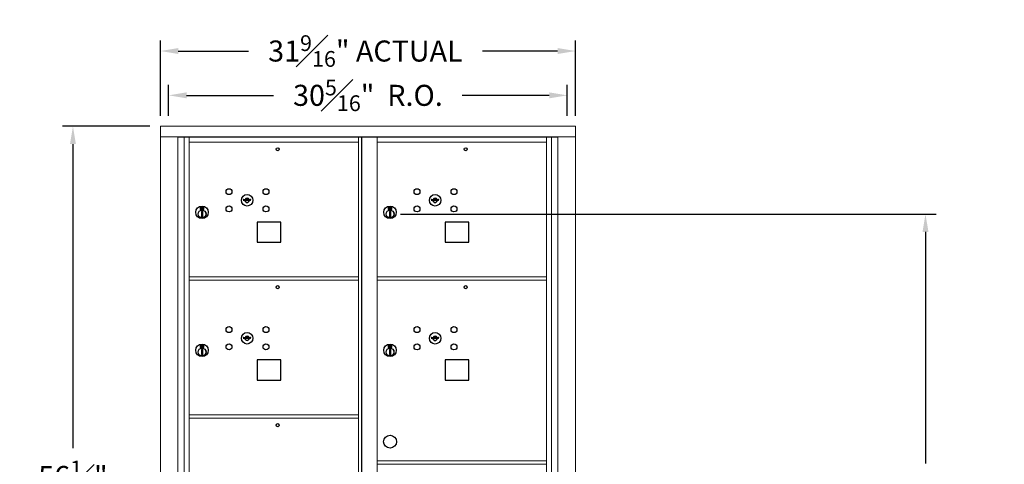
# Model space of a CAD drawing. Units: inches. Extents: x 594 to 726, y 37 to 122.
# Drawn here: x 594 to 669, y 86 to 120 of the extents above; entities that cross this region are included whole.
import ezdxf

# ---------------------------------------------------------------- set-up
doc = ezdxf.new("R2010")
doc.units = ezdxf.units.IN
doc.header["$LTSCALE"] = 0.5
doc.header["$MEASUREMENT"] = 0
doc.layers.get('Defpoints').update_dxf_attribs({"color": 9})
doc.layers.add('DIM', color=7, linetype='Continuous', lineweight=30)
doc.styles.get("Standard").update_dxf_attribs({"font": 'Gothic.ttf'})
doc.dimstyles.new('4C$0', dxfattribs={"dimscale": 16, "dimtxt": 0.1, "dimasz": 0.085, "dimexe": 0.05, "dimexo": 0.05, "dimgap": 0.09, "dimtad": 0, "dimtih": 1, "dimtoh": 1, "dimdec": 4, "dimzin": 0, "dimdsep": 46, "dimlunit": 5, "dimtxsty": 'Standard', "dimcen": 0.09, "dimadec": 0, "dimazin": 0, "dimtfac": 0.75, "dimtdec": 4, "dimtofl": 0, "dimtmove": 0, "dimatfit": 3, "dimfxl": 1, "dimfrac": 1, "dimtolj": 1, "dimtzin": 0, "dimarcsym": 0})

# ---------------------------------------------------------------- blocks, each defined once
blk = doc.blocks.new('*D5')
at = {"layer": 'Defpoints', "color": 0, "transparency": 16777216}
for p in [(621.911, 105.315), (657.422, 41.86), (662.619, 41.86)]:
    blk.add_point(p, dxfattribs=at)
at = {"layer": 'DIM', "color": 0, "lineweight": -2, "transparency": 16777216}
for p, q in [((622.711, 105.315), (663.419, 105.315)), ((662.619, 103.955), (662.619, 86.322)), ((662.619, 43.22), (662.619, 75.607)), ((658.222, 41.86), (663.419, 41.86))]:
    blk.add_line(p, q, dxfattribs=at)
at = {"layer": 'DIM', "color": 0, "transparency": 16777216}
for points in [[(662.393, 103.955), (662.846, 103.955), (662.619, 105.315)], [(662.393, 43.22), (662.846, 43.22), (662.619, 41.86)]]:
    blk.add_solid(points, dxfattribs=at)
at = {"layer": 'DIM', "color": 0, "transparency": 16777216, "insert": (662.619, 80.964), "char_height": 1.6, "attachment_point": 5}
blk.add_mtext('\\A1;63{\\H0.750000x;\\S1#2;}" \\P(TO PARCEL\\PLOCK)', dxfattribs=at)
blk = doc.blocks.new('*D7')
at = {"layer": 'Defpoints', "color": 0, "transparency": 16777216}
for p in [(604.453, 111.994), (597.801, 55.494), (604.453, 55.494)]:
    blk.add_point(p, dxfattribs=at)
at = {"layer": 'DIM', "color": 0, "lineweight": -2, "transparency": 16777216}
for p, q in [((603.653, 111.994), (597.001, 111.994)), ((597.801, 110.634), (597.801, 87.506)), ((597.801, 56.854), (597.801, 79.982)), ((603.653, 55.494), (597.001, 55.494))]:
    blk.add_line(p, q, dxfattribs=at)
at = {"layer": 'DIM', "color": 0, "transparency": 16777216}
for points in [[(597.574, 110.634), (598.027, 110.634), (597.801, 111.994)], [(597.574, 56.854), (598.027, 56.854), (597.801, 55.494)]]:
    blk.add_solid(points, dxfattribs=at)
at = {"layer": 'DIM', "color": 0, "transparency": 16777216, "insert": (597.801, 83.744), "char_height": 1.6, "attachment_point": 5}
blk.add_mtext('\\A1;56{\\H0.750000x;\\S1#2;}" \\PACTUAL', dxfattribs=at)
blk = doc.blocks.new('*D8')
at = {"layer": 'Defpoints', "color": 0, "transparency": 16777216}
for p in [(636.005, 117.721), (604.454, 111.994), (636.005, 111.994)]:
    blk.add_point(p, dxfattribs=at)
at = {"layer": 'DIM', "color": 0, "lineweight": -2, "transparency": 16777216}
for p, q in [((604.454, 112.794), (604.454, 118.521)), ((636.005, 112.794), (636.005, 118.521)), ((605.814, 117.721), (611.14, 117.721)), ((634.645, 117.721), (628.934, 117.721))]:
    blk.add_line(p, q, dxfattribs=at)
at = {"layer": 'DIM', "color": 0, "transparency": 16777216}
for points in [[(605.814, 117.947), (605.814, 117.494), (604.454, 117.721)], [(634.645, 117.947), (634.645, 117.494), (636.005, 117.721)]]:
    blk.add_solid(points, dxfattribs=at)
at = {"layer": 'DIM', "color": 0, "transparency": 16777216, "insert": (620.037, 117.721), "char_height": 1.6, "attachment_point": 5}
blk.add_mtext('\\A1;31{\\H0.750000x;\\S9#16;}" ACTUAL', dxfattribs=at)
blk = doc.blocks.new('*D9')
at = {"layer": 'Defpoints', "color": 0, "transparency": 16777216}
for p in [(635.38, 114.349), (605.079, 111.994), (635.38, 111.994)]:
    blk.add_point(p, dxfattribs=at)
at = {"layer": 'DIM', "color": 0, "lineweight": -2, "transparency": 16777216}
for p, q in [((605.079, 112.794), (605.079, 115.149)), ((635.38, 112.794), (635.38, 115.149)), ((606.439, 114.349), (613.055, 114.349)), ((634.02, 114.349), (627.403, 114.349))]:
    blk.add_line(p, q, dxfattribs=at)
at = {"layer": 'DIM', "color": 0, "transparency": 16777216}
for points in [[(606.439, 114.575), (606.439, 114.122), (605.079, 114.349)], [(634.02, 114.575), (634.02, 114.122), (635.38, 114.349)]]:
    blk.add_solid(points, dxfattribs=at)
at = {"layer": 'DIM', "color": 0, "transparency": 16777216, "insert": (620.229, 114.349), "char_height": 1.6, "attachment_point": 5}
blk.add_mtext('\\A1;30{\\H0.750000x;\\S5#16;}"  R.O.', dxfattribs=at)

msp = doc.modelspace()

# ---------------------------------------------------------------- linework, layer by layer
at = {"color": 7, "linetype": 'Continuous', "lineweight": 15}
for p, q in [((636.00409, 111.99431), (604.45359, 111.99431)), ((604.45359, 111.99431), (604.45359, 111.19431)), ((636.00409, 111.99431), (636.00409, 111.19431)), ((604.45309, 111.19431), (636.00459, 111.19431)), ((604.45309, 111.19431), (604.45309, 55.49431)), ((605.78116, 56.29431), (605.78116, 111.19431)), ((634.67652, 111.16931), (605.78116, 111.16931)), ((605.86803, 111.19431), (605.86803, 111.16931)), ((605.98236, 111.19431), (605.98236, 111.16931)), ((606.09334, 111.19431), (606.09334, 111.16931)), ((606.10383, 111.16931), (606.10383, 111.19431)), ((606.27008, 56.41931), (606.27008, 111.16931)), ((606.63959, 72.54431), (606.63959, 111.16931)), ((606.63959, 110.79431), (619.52459, 110.79431)), ((606.92834, 111.19431), (606.92834, 111.16931)), ((607.63433, 111.19431), (607.54923, 111.17601)), ((607.79944, 111.17601), (607.71433, 111.19431)), ((608.22833, 111.19431), (608.14323, 111.17601)), ((608.39344, 111.17601), (608.30833, 111.19431)), ((619.17834, 111.19431), (619.17834, 111.16931)), ((619.52459, 56.4193), (619.52459, 111.16931)), ((619.61884, 111.19431), (619.61884, 111.16931)), ((619.74159, 111.16931), (619.74159, 56.41931)), ((619.7727, 56.41931), (619.7727, 111.16931)), ((620.83884, 111.19431), (620.83884, 111.16931)), ((620.93309, 56.4193), (620.93309, 111.16931)), ((620.93309, 110.79431), (633.81809, 110.79431)), ((621.27934, 111.19431), (621.27934, 111.16931)), ((630.04335, 111.19431), (629.95825, 111.17601)), ((630.20845, 111.17601), (630.12335, 111.19431)), ((630.7812, 111.19431), (630.6961, 111.17601)), ((630.94631, 111.17601), (630.8612, 111.19431)), ((631.13757, 111.19431), (631.05246, 111.17601)), ((631.30267, 111.17601), (631.21757, 111.19431)), ((631.94935, 111.19431), (631.86425, 111.17601)), ((632.06008, 111.1877), (632.02935, 111.19431)), ((632.06669, 111.19431), (632.05909, 111.18671)), ((632.19709, 111.18671), (632.05909, 111.18671)), ((632.05909, 111.18671), (632.05909, 111.16931)), ((632.19709, 111.18671), (632.18949, 111.19431)), ((632.19709, 111.16931), (632.19709, 111.18671)), ((632.54335, 111.19431), (632.45825, 111.17601)), ((632.70845, 111.17601), (632.62335, 111.19431)), ((633.52934, 111.16931), (633.52934, 111.19431)), ((633.81809, 56.4193), (633.81809, 111.16931)), ((634.18761, 111.16931), (634.18761, 56.41931)), ((634.35385, 111.19431), (634.35385, 111.16931)), ((634.36434, 111.16931), (634.36434, 111.19431)), ((634.47532, 111.16931), (634.47532, 111.19431)), ((634.58966, 111.16931), (634.58966, 111.19431)), ((634.67652, 111.19431), (634.67652, 56.29431)), ((636.00459, 55.49431), (636.00459, 111.19431)), ((606.63959, 100.54431), (619.52459, 100.54431)), ((620.93309, 100.54431), (633.81809, 100.54431)), ((606.63959, 100.29431), (619.52459, 100.29431)), ((620.93309, 100.29431), (633.81809, 100.29431)), ((606.63959, 90.04431), (619.52459, 90.04431)), ((606.63959, 89.79431), (619.52459, 89.79431)), ((620.93309, 86.54431), (633.81809, 86.54431)), ((633.81809, 86.29431), (620.93309, 86.29431))]:
    msp.add_line(p, q, dxfattribs=at)
at = {"color": 7, "linetype": 'Continuous'}
for p, q in [((610.77166, 106.44653), (610.74659, 106.36531)), ((611.33659, 106.36531), (611.31151, 106.44653)), ((625.06517, 106.44653), (625.04009, 106.36531)), ((625.63009, 106.36531), (625.60502, 106.44653)), ((607.47009, 105.84531), (607.47009, 105.68031)), ((607.75009, 105.86031), (607.48509, 105.86031)), ((607.48509, 105.66531), (607.75009, 105.66531)), ((607.51009, 105.83531), (607.51009, 105.69031)), ((607.56009, 105.83531), (607.51009, 105.83531)), ((607.51009, 105.69031), (607.53009, 105.69031)), ((607.53009, 105.82531), (607.53009, 105.80764)), ((607.55685, 105.82531), (607.53009, 105.82531)), ((607.53009, 105.80764), (607.56383, 105.78321)), ((607.53009, 105.7953), (607.56099, 105.77293)), ((607.53009, 105.69031), (607.53009, 105.7953)), ((607.58143, 105.80751), (607.55685, 105.82531)), ((607.59031, 105.81342), (607.56009, 105.83531)), ((607.61509, 105.75517), (607.61509, 105.75767)), ((607.61509, 105.75767), (607.62009, 105.75767)), ((607.61509, 105.71549), (607.61509, 105.75013)), ((607.61509, 105.71036), (607.62009, 105.71036)), ((607.61509, 105.70536), (607.61509, 105.71036)), ((607.62009, 105.75767), (607.62009, 105.75517)), ((607.62009, 105.75013), (607.62009, 105.71549)), ((607.62009, 105.71036), (607.62009, 105.70536)), ((607.64487, 105.71219), (607.67509, 105.69031)), ((607.65375, 105.7181), (607.67833, 105.70031)), ((607.70509, 105.71797), (607.67135, 105.7424)), ((607.70509, 105.73032), (607.67419, 105.75269)), ((607.67509, 105.69031), (607.72509, 105.69031)), ((607.67833, 105.70031), (607.70509, 105.70031)), ((607.70509, 105.83531), (607.70509, 105.73032)), ((607.72509, 105.83531), (607.70509, 105.83531)), ((607.70509, 105.70031), (607.70509, 105.71797)), ((607.72509, 105.69031), (607.72509, 105.83531)), ((607.76509, 105.68031), (607.76509, 105.84531)), ((621.76359, 105.84531), (621.76359, 105.68031)), ((622.04359, 105.86031), (621.77859, 105.86031)), ((621.77859, 105.66531), (622.04359, 105.66531)), ((621.80359, 105.83531), (621.80359, 105.69031)), ((621.85359, 105.83531), (621.80359, 105.83531)), ((621.80359, 105.69031), (621.82359, 105.69031)), ((621.82359, 105.82531), (621.82359, 105.80764)), ((621.85035, 105.82531), (621.82359, 105.82531)), ((621.82359, 105.80764), (621.85734, 105.78321)), ((621.82359, 105.7953), (621.85449, 105.77293)), ((621.82359, 105.69031), (621.82359, 105.7953)), ((621.87493, 105.80751), (621.85035, 105.82531)), ((621.88382, 105.81342), (621.85359, 105.83531)), ((621.90859, 105.75517), (621.90859, 105.75767)), ((621.90859, 105.75767), (621.91359, 105.75767)), ((621.90859, 105.71549), (621.90859, 105.75013)), ((621.90859, 105.71036), (621.91359, 105.71036)), ((621.90859, 105.70536), (621.90859, 105.71036)), ((621.91359, 105.75767), (621.91359, 105.75517)), ((621.91359, 105.75013), (621.91359, 105.71549)), ((621.91359, 105.71036), (621.91359, 105.70536)), ((621.93837, 105.71219), (621.96859, 105.69031)), ((621.94726, 105.7181), (621.97183, 105.70031)), ((621.99859, 105.71797), (621.96485, 105.7424)), ((621.99859, 105.73032), (621.9677, 105.75269)), ((621.96859, 105.69031), (622.01859, 105.69031)), ((621.97183, 105.70031), (621.99859, 105.70031)), ((621.99859, 105.83531), (621.99859, 105.73032)), ((622.01859, 105.83531), (621.99859, 105.83531)), ((621.99859, 105.70031), (621.99859, 105.71797)), ((622.01859, 105.69031), (622.01859, 105.83531)), ((622.05859, 105.68031), (622.05859, 105.84531)), ((607.56759, 105.51154), (607.58587, 105.51531)), ((607.66759, 105.51531), (607.56759, 105.51531)), ((607.56759, 105.51531), (607.56759, 105.11531)), ((607.58587, 105.11531), (607.56759, 105.11908)), ((607.56759, 105.11531), (607.66759, 105.11531)), ((607.64931, 105.51531), (607.66759, 105.51154)), ((607.66759, 105.11908), (607.64931, 105.11531)), ((607.66759, 105.11531), (607.66759, 105.51531)), ((621.86109, 105.51154), (621.87937, 105.51531)), ((621.96109, 105.51531), (621.86109, 105.51531)), ((621.86109, 105.51531), (621.86109, 105.11531)), ((621.87937, 105.11531), (621.86109, 105.11908)), ((621.86109, 105.11531), (621.96109, 105.11531)), ((621.94282, 105.51531), (621.96109, 105.51154)), ((621.96109, 105.11908), (621.94282, 105.11531)), ((621.96109, 105.11531), (621.96109, 105.51531)), ((610.77166, 95.94653), (610.74659, 95.86531)), ((611.33659, 95.86531), (611.31151, 95.94653)), ((625.06517, 95.9459), (625.04009, 95.86468)), ((625.63009, 95.86468), (625.60502, 95.9459)), ((607.47009, 95.34531), (607.47009, 95.18031)), ((607.75009, 95.36031), (607.48509, 95.36031)), ((607.48509, 95.16531), (607.75009, 95.16531)), ((607.51009, 95.33531), (607.51009, 95.19031)), ((607.56009, 95.33531), (607.51009, 95.33531)), ((607.51009, 95.19031), (607.53009, 95.19031)), ((607.53009, 95.32531), (607.53009, 95.30764)), ((607.55685, 95.32531), (607.53009, 95.32531)), ((607.53009, 95.30764), (607.56383, 95.28321)), ((607.53009, 95.2953), (607.56099, 95.27293)), ((607.53009, 95.19031), (607.53009, 95.2953)), ((607.58143, 95.30751), (607.55685, 95.32531)), ((607.59031, 95.31342), (607.56009, 95.33531)), ((607.61509, 95.25517), (607.61509, 95.25767)), ((607.61509, 95.25767), (607.62009, 95.25767)), ((607.61509, 95.21549), (607.61509, 95.25013)), ((607.61509, 95.21036), (607.62009, 95.21036)), ((607.61509, 95.20536), (607.61509, 95.21036)), ((607.62009, 95.25767), (607.62009, 95.25517)), ((607.62009, 95.25013), (607.62009, 95.21549)), ((607.62009, 95.21036), (607.62009, 95.20536)), ((607.64487, 95.21219), (607.67509, 95.19031)), ((607.65375, 95.2181), (607.67833, 95.20031)), ((607.70509, 95.21797), (607.67135, 95.2424)), ((607.70509, 95.23032), (607.67419, 95.25269)), ((607.67509, 95.19031), (607.72509, 95.19031)), ((607.67833, 95.20031), (607.70509, 95.20031)), ((607.70509, 95.33531), (607.70509, 95.23032)), ((607.72509, 95.33531), (607.70509, 95.33531)), ((607.70509, 95.20031), (607.70509, 95.21797)), ((607.72509, 95.19031), (607.72509, 95.33531)), ((607.76509, 95.18031), (607.76509, 95.34531)), ((621.76259, 95.34531), (621.76259, 95.18031)), ((622.04259, 95.36031), (621.77759, 95.36031)), ((621.77759, 95.16531), (622.04259, 95.16531)), ((621.80259, 95.33531), (621.80259, 95.19031)), ((621.85259, 95.33531), (621.80259, 95.33531)), ((621.80259, 95.19031), (621.82259, 95.19031)), ((621.82259, 95.32531), (621.82259, 95.30764)), ((621.84935, 95.32531), (621.82259, 95.32531)), ((621.82259, 95.30764), (621.85634, 95.28321)), ((621.82259, 95.2953), (621.85349, 95.27293)), ((621.82259, 95.19031), (621.82259, 95.2953)), ((621.87393, 95.30751), (621.84935, 95.32531)), ((621.88282, 95.31342), (621.85259, 95.33531)), ((621.90759, 95.25517), (621.90759, 95.25767)), ((621.90759, 95.25767), (621.91259, 95.25767)), ((621.90759, 95.21549), (621.90759, 95.25013)), ((621.90759, 95.21036), (621.91259, 95.21036)), ((621.90759, 95.20536), (621.90759, 95.21036)), ((621.91259, 95.25767), (621.91259, 95.25517)), ((621.91259, 95.25013), (621.91259, 95.21549)), ((621.91259, 95.21036), (621.91259, 95.20536)), ((621.93737, 95.21219), (621.96759, 95.19031)), ((621.94626, 95.2181), (621.97083, 95.20031)), ((621.99759, 95.21797), (621.96385, 95.2424)), ((621.99759, 95.23032), (621.9667, 95.25269)), ((621.96759, 95.19031), (622.01759, 95.19031)), ((621.97083, 95.20031), (621.99759, 95.20031)), ((621.99759, 95.33531), (621.99759, 95.23032)), ((622.01759, 95.33531), (621.99759, 95.33531)), ((621.99759, 95.20031), (621.99759, 95.21797)), ((622.01759, 95.19031), (622.01759, 95.33531)), ((622.05759, 95.18031), (622.05759, 95.34531)), ((607.56759, 95.01154), (607.58587, 95.01531)), ((607.66759, 95.01531), (607.56759, 95.01531)), ((607.56759, 95.01531), (607.56759, 94.61531)), ((607.58587, 94.61531), (607.56759, 94.61908)), ((607.56759, 94.61531), (607.66759, 94.61531)), ((607.64931, 95.01531), (607.66759, 95.01154)), ((607.66759, 94.61908), (607.64931, 94.61531)), ((607.66759, 94.61531), (607.66759, 95.01531)), ((621.86009, 95.01154), (621.87837, 95.01531)), ((621.96009, 95.01531), (621.86009, 95.01531)), ((621.86009, 95.01531), (621.86009, 94.61531)), ((621.87837, 94.61531), (621.86009, 94.61908)), ((621.86009, 94.61531), (621.96009, 94.61531)), ((621.94182, 95.01531), (621.96009, 95.01154)), ((621.96009, 94.61908), (621.94182, 94.61531)), ((621.96009, 94.61531), (621.96009, 95.01531))]:
    msp.add_line(p, q, dxfattribs=at)
for points in [[(611.80459, 103.17031), (613.59459, 103.17031), (613.59459, 104.71031), (611.80459, 104.71031)], [(626.09809, 103.17031), (627.88809, 103.17031), (627.88809, 104.71031), (626.09809, 104.71031)], [(611.80459, 92.67031), (613.59459, 92.67031), (613.59459, 94.21031), (611.80459, 94.21031)], [(626.09809, 92.67031), (627.88809, 92.67031), (627.88809, 94.21031), (626.09809, 94.21031)]]:
    msp.add_lwpolyline(points, close=True)
for centre, radius in [((613.36659, 110.24931), 0.117), ((627.66009, 110.24931), 0.117), ((613.36659, 99.74931), 0.117), ((627.66009, 99.74931), 0.117), ((613.36659, 89.2493), 0.117), ((621.91009, 87.99431), 0.495)]:
    msp.add_circle(centre, radius)
for centre, radius in [((609.66659, 107.01931), 0.227), ((612.47859, 107.01931), 0.227), ((623.96009, 107.01931), 0.227), ((626.77209, 107.01931), 0.227), ((611.04159, 106.36331), 0.4375), ((625.33509, 106.36331), 0.4375), ((607.61759, 105.44667), 0.475), ((607.61759, 105.44667), 0.47243), ((607.61759, 105.31531), 0.3), ((607.61759, 105.31531), 0.295), ((609.66659, 105.70731), 0.227), ((612.47859, 105.70731), 0.227), ((621.91109, 105.44667), 0.475), ((621.91109, 105.44667), 0.47243), ((621.91109, 105.31531), 0.3), ((621.91109, 105.31531), 0.295), ((623.96009, 105.70731), 0.227), ((626.77209, 105.70731), 0.227), ((609.66659, 96.51931), 0.227), ((612.47859, 96.51931), 0.227), ((623.96009, 96.51868), 0.227), ((626.77209, 96.51868), 0.227), ((611.04159, 95.86331), 0.4375), ((625.33509, 95.86268), 0.4375), ((607.61759, 94.94667), 0.475), ((607.61759, 94.94667), 0.47243), ((607.61759, 94.81531), 0.3), ((607.61759, 94.81531), 0.295), ((609.66659, 95.20731), 0.227), ((612.47859, 95.20731), 0.227), ((621.91009, 94.94667), 0.475), ((621.91009, 94.94667), 0.47243), ((621.91009, 94.81531), 0.3), ((621.91009, 94.81531), 0.295), ((623.96009, 95.20668), 0.227), ((626.77209, 95.20668), 0.227)]:
    msp.add_circle(centre, radius, dxfattribs=at)
at = {"color": 7, "linetype": 'Continuous', "lineweight": 15}
for centre, start, end in [((607.55133, 111.16623), 102.1368245, 162.0728421), ((607.79733, 111.16623), 17.9271579, 77.8631755), ((608.14533, 111.16623), 102.1368245, 162.0728421), ((629.96035, 111.16623), 102.1368245, 162.0728421), ((630.20635, 111.16623), 17.9271579, 77.8631755), ((630.6982, 111.16623), 102.1368245, 162.0728421), ((630.9442, 111.16623), 17.9271579, 77.8631755), ((631.05457, 111.16623), 102.1368245, 162.0728421), ((631.30057, 111.16623), 17.9271579, 77.8631755), ((631.86635, 111.16623), 102.1368245, 162.0728421), ((632.46035, 111.16623), 102.1368245, 162.0728421), ((632.70635, 111.16623), 17.9271579, 77.8631755)]:
    msp.add_arc(centre, 0.01, start, end, dxfattribs=at)
at = {"color": 7, "linetype": 'Continuous'}
for centre, radius, start, end in [((611.04159, 107.32081), 1, 252.8424626, 263.7093829), ((611.04159, 107.32081), 0.915, 252.8424626, 263.7093829), ((611.04159, 106.36331), 0.1675, 189.8980221, 350.1019779), ((611.04159, 106.36331), 0.1675, 19.6070567, 160.3929433), ((610.94352, 106.4312), 0.105, 263.7093738, 292.6173683), ((610.94352, 106.4312), 0.02, 263.7093738, 292.6173683), ((611.04159, 106.19581), 0.235, 67.3826317, 112.6173683), ((611.04159, 106.19581), 0.15, 67.3826317, 112.6173683), ((611.13966, 106.4312), 0.105, 247.3826317, 276.2906262), ((611.13966, 106.4312), 0.02, 247.3826317, 276.2906262), ((611.04159, 107.32081), 0.915, 276.2906262, 287.1575088), ((611.04159, 107.32081), 1, 276.2906262, 287.1575088), ((625.33509, 107.32081), 1, 252.8424626, 263.7093829), ((625.33509, 107.32081), 0.915, 252.8424626, 263.7093829), ((625.33509, 106.36331), 0.1675, 189.8980221, 350.1019779), ((625.33509, 106.36331), 0.1675, 19.6070567, 160.3929433), ((625.23703, 106.4312), 0.105, 263.7093738, 292.6173683), ((625.23703, 106.4312), 0.02, 263.7093738, 292.6173683), ((625.33509, 106.19581), 0.235, 67.3826317, 112.6173683), ((625.33509, 106.19581), 0.15, 67.3826317, 112.6173683), ((625.43316, 106.4312), 0.105, 247.3826317, 276.2906262), ((625.43316, 106.4312), 0.02, 247.3826317, 276.2906262), ((625.33509, 107.32081), 0.915, 276.2906262, 287.1575088), ((625.33509, 107.32081), 1, 276.2906262, 287.1575088), ((607.48509, 105.84531), 0.015, 90, 180), ((607.48509, 105.68031), 0.015, 180, 270), ((607.61759, 105.76281), 0.0575, 169.8639962, 267.5080936), ((607.61759, 105.76281), 0.0575, 128.9708691, 159.2141998), ((607.61759, 105.76281), 0.0475, 291.5925162, 248.4074838), ((607.61759, 105.76281), 0.0575, 349.8639962, 118.3210727), ((607.61759, 105.73281), 0.0225, 96.3793702, 219.0228026), ((607.61759, 105.73281), 0.0175, 98.2132107, 261.7867893), ((607.61759, 105.73281), 0.0225, 320.9771974, 83.6206298), ((607.61759, 105.73281), 0.0175, 278.2132107, 81.7867893), ((607.61759, 105.76281), 0.0575, 272.4919064, 298.3210727), ((607.61759, 105.76281), 0.0575, 308.9708691, 339.2141998), ((607.75009, 105.84531), 0.015, 0, 90), ((607.75009, 105.68031), 0.015, 270, 0), ((621.77859, 105.84531), 0.015, 90, 180), ((621.77859, 105.68031), 0.015, 180, 270), ((621.91109, 105.76281), 0.0575, 169.8639962, 267.5080936), ((621.91109, 105.76281), 0.0575, 128.9708691, 159.2141998), ((621.91109, 105.76281), 0.0475, 291.5925162, 248.4074838), ((621.91109, 105.76281), 0.0575, 349.8639962, 118.3210727), ((621.91109, 105.73281), 0.0225, 96.3793702, 219.0228026), ((621.91109, 105.73281), 0.0175, 98.2132107, 261.7867893), ((621.91109, 105.73281), 0.0225, 320.9771974, 83.6206298), ((621.91109, 105.73281), 0.0175, 278.2132107, 81.7867893), ((621.91109, 105.76281), 0.0575, 272.4919064, 298.3210727), ((621.91109, 105.76281), 0.0575, 308.9708691, 339.2141998), ((622.04359, 105.84531), 0.015, 0, 90), ((622.04359, 105.68031), 0.015, 270, 0), ((611.04159, 96.82081), 1, 252.8424626, 263.7093829), ((611.04159, 96.82081), 0.915, 252.8424626, 263.7093829), ((611.04159, 95.86331), 0.1675, 189.8980221, 350.1019779), ((611.04159, 95.86331), 0.1675, 19.6070567, 160.3929433), ((610.94352, 95.9312), 0.105, 263.7093738, 292.6173683), ((610.94352, 95.9312), 0.02, 263.7093738, 292.6173683), ((611.04159, 95.69581), 0.235, 67.3826317, 112.6173683), ((611.04159, 95.69581), 0.15, 67.3826317, 112.6173683), ((611.13966, 95.9312), 0.105, 247.3826317, 276.2906262), ((611.13966, 95.9312), 0.02, 247.3826317, 276.2906262), ((611.04159, 96.82081), 0.915, 276.2906262, 287.1575088), ((611.04159, 96.82081), 1, 276.2906262, 287.1575088), ((625.33509, 96.82018), 1, 252.8424626, 263.7093829), ((625.33509, 96.82018), 0.915, 252.8424626, 263.7093829), ((625.33509, 95.86268), 0.1675, 189.8980221, 350.1019779), ((625.33509, 95.86268), 0.1675, 19.6070567, 160.3929433), ((625.23703, 95.93057), 0.105, 263.7093738, 292.6173683), ((625.23703, 95.93057), 0.02, 263.7093738, 292.6173683), ((625.33509, 95.69518), 0.235, 67.3826317, 112.6173683), ((625.33509, 95.69518), 0.15, 67.3826317, 112.6173683), ((625.43316, 95.93057), 0.105, 247.3826317, 276.2906262), ((625.43316, 95.93057), 0.02, 247.3826317, 276.2906262), ((625.33509, 96.82018), 0.915, 276.2906262, 287.1575088), ((625.33509, 96.82018), 1, 276.2906262, 287.1575088), ((607.48509, 95.34531), 0.015, 90, 180), ((607.48509, 95.18031), 0.015, 180, 270), ((607.61759, 95.26281), 0.0575, 169.8639962, 267.5080936), ((607.61759, 95.26281), 0.0575, 128.9708691, 159.2141998), ((607.61759, 95.26281), 0.0475, 291.5925162, 248.4074838), ((607.61759, 95.26281), 0.0575, 349.8639962, 118.3210727), ((607.61759, 95.23281), 0.0225, 96.3793702, 219.0228026), ((607.61759, 95.23281), 0.0175, 98.2132107, 261.7867893), ((607.61759, 95.23281), 0.0225, 320.9771974, 83.6206298), ((607.61759, 95.23281), 0.0175, 278.2132107, 81.7867893), ((607.61759, 95.26281), 0.0575, 272.4919064, 298.3210727), ((607.61759, 95.26281), 0.0575, 308.9708691, 339.2141998), ((607.75009, 95.34531), 0.015, 0, 90), ((607.75009, 95.18031), 0.015, 270, 0), ((621.77759, 95.34531), 0.015, 90, 180), ((621.77759, 95.18031), 0.015, 180, 270), ((621.91009, 95.26281), 0.0575, 169.8639962, 267.5080936), ((621.91009, 95.26281), 0.0575, 128.9708691, 159.2141998), ((621.91009, 95.26281), 0.0475, 291.5925162, 248.4074838), ((621.91009, 95.26281), 0.0575, 349.8639962, 118.3210727), ((621.91009, 95.23281), 0.0225, 96.3793702, 219.0228026), ((621.91009, 95.23281), 0.0175, 98.2132107, 261.7867893), ((621.91009, 95.23281), 0.0225, 320.9771974, 83.6206298), ((621.91009, 95.23281), 0.0175, 278.2132107, 81.7867893), ((621.91009, 95.26281), 0.0575, 272.4919064, 298.3210727), ((621.91009, 95.26281), 0.0575, 308.9708691, 339.2141998), ((622.04259, 95.34531), 0.015, 0, 90), ((622.04259, 95.18031), 0.015, 270, 0)]:
    msp.add_arc(centre, radius, start, end, dxfattribs=at)

# ---------------------------------------------------------------- dimensions: what is measured, and where the dimension line sits
at = {"layer": 'DIM'}
for base, p1, p2, text, picture, middle in [((636.00459, 117.72082), (604.45359, 111.99431), (636.00459, 111.99431), '<>ACTUAL', '*D8', (620.03692, 117.72082)), ((635.38009, 114.34854), (605.07859, 111.99431), (635.38009, 111.99431), '<> R.O.', '*D9', (620.22934, 114.34854))]:
    dim = msp.add_linear_dim(base=base, p1=p1, p2=p2, text=text, dimstyle='4C$0', override={"dimpost": '" '}, dxfattribs=at)
    dim.commit()
    dim.dimension.update_dxf_attribs({"geometry": picture, "text_midpoint": middle, "dimtype": 160})
for base, p1, p2, text, override, picture, middle in [((597.80073, 55.49431), (604.45309, 111.99431), (604.45309, 55.49431), '<>\\PACTUAL', {"dimpost": '" '}, '*D7', (597.80073, 83.74431)), ((662.61946, 41.86031), (621.91109, 105.31531), (657.42232, 41.86031), '<>\\P(TO PARCEL\\PLOCK)', {"dimdec": 3, "dimpost": '" '}, '*D5', (662.61946, 80.96432))]:
    dim = msp.add_linear_dim(base=base, p1=p1, p2=p2, angle=90, text=text, dimstyle='4C$0', override=override, dxfattribs=at)
    dim.commit()
    dim.dimension.update_dxf_attribs({"geometry": picture, "text_midpoint": middle, "dimtype": 160})

doc.saveas('drawing.dxf')
